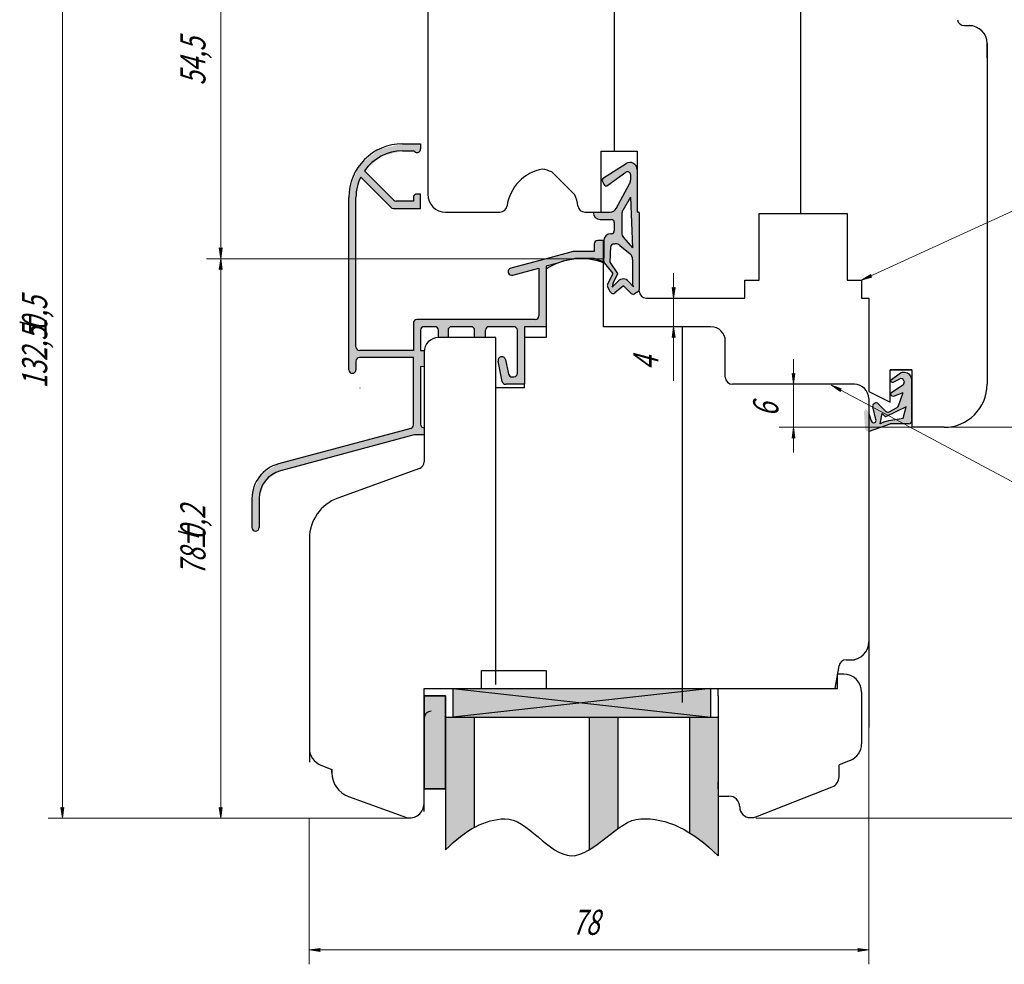
# Model space of a CAD drawing. Units: millimetres. Extents: x -30681 to -28323, y 23828 to 25572.
# Drawn here: x -29454 to -29317, y 25155 to 25286 of the extents above; entities that cross this region are included whole.
import ezdxf

# ---------------------------------------------------------------- set-up
doc = ezdxf.new("R2010")
doc.units = ezdxf.units.MM
doc.linetypes.add('K5LT_BASIC', pattern=[0])
doc.linetypes.add('K5LT_THIN', pattern=[0])
doc.styles.add('KDIMTEXTSTYLE', font='GOST_AU.SHX', dxfattribs={"width": 0.96, "oblique": 15, "height": 5})
doc.styles.add('KTEXTSTYLE', font='GOST_AU.SHX', dxfattribs={"width": 0.96, "height": 5})
doc.dimstyles.new('KDIMSTYLE (1.00)', dxfattribs={"dimtxt": 5, "dimasz": 1, "dimexe": 2, "dimexo": 0, "dimgap": 1, "dimtad": 1, "dimtxsty": 'KDIMTEXTSTYLE', "dimsah": 1, "dimcen": 0, "dimdle": 1, "dimadec": 0, "dimazin": 0, "dimtfac": 0.667, "dimtmove": 0, "dimatfit": 3, "dimfxl": 1, "dimtvp": 1, "dimtolj": 1, "dimtzin": 0, "dimarcsym": 0})

# ---------------------------------------------------------------- blocks, each defined once
blk = doc.blocks.new('U51')
at = {"color": 5, "linetype": 'K5LT_BASIC', "lineweight": 30, "true_color": 0x0000ff}
for p, q in [((-29397.71, 25178.96), (-29397.71, 25191.96)), ((-29397.71, 25191.96), (-29394.71, 25191.96)), ((-29394.71, 25191.96), (-29394.71, 25178.96)), ((-29394.71, 25178.96), (-29397.71, 25178.96))]:
    blk.add_line(p, q, dxfattribs=at)
blk = doc.blocks.new('U52')
at = {"color": 5, "linetype": 'K5LT_BASIC', "lineweight": 30, "true_color": 0x0000ff}
for p, q in [((-29394.71, 25191.96), (-29397.71, 25191.96)), ((-29397.71, 25191.96), (-29397.71, 25178.96)), ((-29394.71, 25178.96), (-29394.71, 25191.96)), ((-29397.71, 25178.96), (-29394.71, 25178.96))]:
    blk.add_line(p, q, dxfattribs=at)
blk = doc.blocks.new('D43')
for points in [[(-29292.69, 25227.88), (-29292.89, 25229.38), (-29293.09, 25227.88), (-29292.89, 25228.03)], [(-29292.89, 25174.88), (-29292.69, 25176.38), (-29292.89, 25176.23), (-29293.09, 25176.38)]]:
    blk.add_hatch(color=7).paths.add_polyline_path(points)
at = {"color": 7, "linetype": 'K5LT_THIN', "lineweight": 9}
for p, q in [((-29325.21, 25229.38), (-29290.89, 25229.38)), ((-29293.09, 25227.88), (-29292.89, 25229.38)), ((-29292.89, 25229.38), (-29292.69, 25227.88)), ((-29292.89, 25174.88), (-29292.89, 25229.38)), ((-29292.89, 25228.03), (-29293.09, 25227.88)), ((-29292.69, 25227.88), (-29292.89, 25228.03)), ((-29292.89, 25174.88), (-29293.09, 25176.38)), ((-29293.09, 25176.38), (-29292.89, 25176.23)), ((-29292.89, 25176.23), (-29292.69, 25176.38)), ((-29292.69, 25176.38), (-29292.89, 25174.88)), ((-29351.45, 25174.88), (-29290.89, 25174.88))]:
    blk.add_line(p, q, dxfattribs=at)
at = {"color": 7, "char_height": 2.5, "attachment_point": 1, "rotation": 90, "style": 'KTEXTSTYLE'}
for s, insert in [('\\H3.5;\\W0.965;\\Q15;\\Q15;\\W0.715;0,5', (-29298.5, 25202.77)), ('\\H3.5;\\W0.965;\\Q15;\\Q15;\\W0.715;±', (-29298.5, 25201.22)), ('\\H3.5;\\W0.965;\\Q15;\\Q15;\\W0.715;54,5', (-29298.5, 25195.79))]:
    blk.add_mtext(s, dxfattribs=dict(at, insert=insert))
blk = doc.blocks.new('KDIMARROW_01')
blk.add_hatch(color=0).paths.add_polyline_path([(0, 0), (-1.5, 0.2), (-1.35, 0), (-1.5, -0.2)])
at = {"color": 0, "linetype": 'K5LT_THIN', "lineweight": 9}
for p, q in [((-1.35, 0), (-1.5, 0.2)), ((-1.5, 0.2), (0, 0)), ((0, 0), (-1.5, -0.2)), ((-1.5, -0.2), (-1.35, 0)), ((0, 0), (-1, 0))]:
    blk.add_line(p, q, dxfattribs=at)
blk = doc.blocks.new('D44')
for points in [[(-29425.88, 25251.38), (-29426.07, 25252.88), (-29426.27, 25251.38), (-29426.07, 25251.53)], [(-29426.07, 25174.88), (-29425.88, 25176.38), (-29426.07, 25176.23), (-29426.27, 25176.38)]]:
    blk.add_hatch(color=7).paths.add_polyline_path(points)
at = {"color": 7, "linetype": 'K5LT_THIN', "lineweight": 9}
for p, q in [((-29372.71, 25252.88), (-29428.07, 25252.88)), ((-29426.27, 25251.38), (-29426.07, 25252.88)), ((-29426.07, 25252.88), (-29425.88, 25251.38)), ((-29426.07, 25174.88), (-29426.07, 25252.88)), ((-29426.07, 25251.53), (-29426.27, 25251.38)), ((-29425.88, 25251.38), (-29426.07, 25251.53)), ((-29426.07, 25174.88), (-29426.27, 25176.38)), ((-29426.27, 25176.38), (-29426.07, 25176.23)), ((-29426.07, 25176.23), (-29425.88, 25176.38)), ((-29425.88, 25176.38), (-29426.07, 25174.88)), ((-29400.15, 25174.88), (-29428.07, 25174.88))]:
    blk.add_line(p, q, dxfattribs=at)
at = {"color": 7, "char_height": 2.5, "attachment_point": 1, "rotation": 90, "style": 'KTEXTSTYLE'}
for s, insert in [('\\H3.5;\\W0.965;\\Q15;\\Q15;\\W0.715;0,2', (-29431.69, 25213.71)), ('\\H3.5;\\W0.965;\\Q15;\\Q15;\\W0.715;±', (-29431.69, 25212.16)), ('\\H3.5;\\W0.965;\\Q15;\\Q15;\\W0.715;78', (-29431.69, 25208.71))]:
    blk.add_mtext(s, dxfattribs=dict(at, insert=insert))
blk = doc.blocks.new('D45')
for points in [[(-29292.69, 25305.88), (-29292.89, 25307.38), (-29293.09, 25305.88), (-29292.89, 25306.03)], [(-29292.89, 25229.38), (-29292.69, 25230.88), (-29292.89, 25230.73), (-29293.09, 25230.88)]]:
    blk.add_hatch(color=7).paths.add_polyline_path(points)
at = {"color": 7, "linetype": 'K5LT_THIN', "lineweight": 9}
for p, q in [((-29335.71, 25307.38), (-29290.89, 25307.38)), ((-29293.09, 25305.88), (-29292.89, 25307.38)), ((-29292.89, 25307.38), (-29292.69, 25305.88)), ((-29292.89, 25229.38), (-29292.89, 25307.38)), ((-29292.89, 25306.03), (-29293.09, 25305.88)), ((-29292.69, 25305.88), (-29292.89, 25306.03)), ((-29292.89, 25229.38), (-29293.09, 25230.88)), ((-29293.09, 25230.88), (-29292.89, 25230.73)), ((-29292.89, 25230.73), (-29292.69, 25230.88)), ((-29292.69, 25230.88), (-29292.89, 25229.38)), ((-29325.21, 25229.38), (-29290.89, 25229.38))]:
    blk.add_line(p, q, dxfattribs=at)
at = {"color": 7, "char_height": 2.5, "attachment_point": 1, "rotation": 90, "style": 'KTEXTSTYLE'}
for s, insert in [('\\H3.5;\\W0.965;\\Q15;\\Q15;\\W0.715;0,2', (-29298.5, 25268.21)), ('\\H3.5;\\W0.965;\\Q15;\\Q15;\\W0.715;±', (-29298.5, 25266.66)), ('\\H3.5;\\W0.965;\\Q15;\\Q15;\\W0.715;78', (-29298.5, 25263.21))]:
    blk.add_mtext(s, dxfattribs=dict(at, insert=insert))
blk = doc.blocks.new('D46')
for points in [[(-29447.95, 25305.92), (-29448.14, 25307.42), (-29448.34, 25305.92), (-29448.14, 25306.07)], [(-29448.14, 25174.88), (-29447.95, 25176.38), (-29448.14, 25176.23), (-29448.34, 25176.38)]]:
    blk.add_hatch(color=7).paths.add_polyline_path(points)
at = {"color": 7, "linetype": 'K5LT_THIN', "lineweight": 9}
for p, q in [((-29383.25, 25307.42), (-29450.14, 25307.42)), ((-29448.34, 25305.92), (-29448.14, 25307.42)), ((-29448.14, 25307.42), (-29447.95, 25305.92)), ((-29448.14, 25307.42), (-29448.14, 25174.88)), ((-29448.14, 25306.07), (-29448.34, 25305.92)), ((-29447.95, 25305.92), (-29448.14, 25306.07)), ((-29448.14, 25174.88), (-29448.34, 25176.38)), ((-29448.34, 25176.38), (-29448.14, 25176.23)), ((-29448.14, 25176.23), (-29447.95, 25176.38)), ((-29447.95, 25176.38), (-29448.14, 25174.88)), ((-29400.15, 25174.88), (-29450.14, 25174.88))]:
    blk.add_line(p, q, dxfattribs=at)
at = {"color": 7, "char_height": 2.5, "attachment_point": 1, "rotation": 90, "style": 'KTEXTSTYLE'}
for s, insert in [('\\H3.5;\\W0.965;\\Q15;\\Q15;\\W0.715;0,5', (-29453.76, 25242.86)), ('\\H3.5;\\W0.965;\\Q15;\\Q15;\\W0.715;±', (-29453.76, 25241.32)), ('\\H3.5;\\W0.965;\\Q15;\\Q15;\\W0.715;132,5', (-29453.76, 25234.81))]:
    blk.add_mtext(s, dxfattribs=dict(at, insert=insert))
blk = doc.blocks.new('U177')
blk.add_hatch(color=7).paths.add_polyline_path([(-29335.26, 25250.33), (-29335.48, 25250.44), (-29335.43, 25250.69), (-29336.71, 25249.88)])
at = {"color": 7, "linetype": 'K5LT_THIN', "lineweight": 9}
for p, q in [((-29274.8, 25278.27), (-29336.71, 25249.88)), ((-29274.8, 25278.27), (-29218.14, 25278.27)), ((-29336.71, 25249.88), (-29335.43, 25250.69)), ((-29335.26, 25250.33), (-29336.71, 25249.88)), ((-29335.43, 25250.69), (-29335.48, 25250.44)), ((-29335.48, 25250.44), (-29335.26, 25250.33))]:
    blk.add_line(p, q, dxfattribs=at)
at = {"color": 7, "char_height": 2.5, "attachment_point": 1, "style": 'KTEXTSTYLE'}
for s, insert in [('\\H3.5;\\W0.965;\\Q15;\\Q15;\\H7.00;Профиль Faso', (-29273.3, 25288.5)), ('\\H3.5;\\W0.965;\\Q15;\\Q15;\\H5.00;951451', (-29273.3, 25276.48))]:
    blk.add_mtext(s, dxfattribs=dict(at, insert=insert))
blk = doc.blocks.new('U178')
blk.add_hatch(color=7).paths.add_polyline_path([(-29339.49, 25234.73), (-29340.9, 25235.27), (-29339.67, 25234.38), (-29339.71, 25234.63)])
at = {"color": 7, "linetype": 'K5LT_THIN', "lineweight": 9}
for p, q in [((-29340.9, 25235.27), (-29339.49, 25234.73)), ((-29339.67, 25234.38), (-29340.9, 25235.27)), ((-29274.8, 25199.88), (-29340.9, 25235.27)), ((-29339.49, 25234.73), (-29339.71, 25234.63)), ((-29339.71, 25234.63), (-29339.67, 25234.38)), ((-29274.8, 25199.88), (-29223.27, 25199.88))]:
    blk.add_line(p, q, dxfattribs=at)
at = {"color": 7, "char_height": 2.5, "attachment_point": 1, "style": 'KTEXTSTYLE'}
for s, insert in [('\\H3.5;\\W0.965;\\Q15;\\Q15;\\H7.00;Профиль Rlu', (-29273.3, 25210.1)), ('\\H3.5;\\W0.965;\\Q15;\\Q15;\\H5.00;951573', (-29273.3, 25198.09))]:
    blk.add_mtext(s, dxfattribs=dict(at, insert=insert))
blk = doc.blocks.new('D47')
for points in [[(-29362.72, 25248.88), (-29362.92, 25248.73), (-29363.12, 25248.88), (-29362.92, 25247.38)], [(-29362.72, 25241.88), (-29362.92, 25243.38), (-29363.12, 25241.88), (-29362.92, 25242.03)]]:
    blk.add_hatch(color=7).paths.add_polyline_path(points)
at = {"color": 7, "linetype": 'K5LT_THIN', "lineweight": 9}
for p, q in [((-29362.92, 25247.38), (-29362.92, 25250.88)), ((-29362.92, 25248.73), (-29363.12, 25248.88)), ((-29363.12, 25248.88), (-29362.92, 25247.38)), ((-29362.92, 25247.38), (-29362.72, 25248.88)), ((-29362.72, 25248.88), (-29362.92, 25248.73)), ((-29361.71, 25247.38), (-29364.92, 25247.38)), ((-29362.92, 25243.38), (-29362.92, 25247.38)), ((-29361.71, 25243.38), (-29364.92, 25243.38)), ((-29362.92, 25243.38), (-29363.12, 25241.88)), ((-29362.72, 25241.88), (-29362.92, 25243.38)), ((-29362.92, 25243.38), (-29362.92, 25239.88)), ((-29362.92, 25243.38), (-29362.92, 25235.88)), ((-29363.12, 25241.88), (-29362.92, 25242.03)), ((-29362.92, 25242.03), (-29362.72, 25241.88))]:
    blk.add_line(p, q, dxfattribs=at)
at = {"color": 7, "insert": (-29368.53, 25237.38), "char_height": 2.5, "attachment_point": 1, "rotation": 90, "style": 'KTEXTSTYLE'}
blk.add_mtext('\\H3.5;\\W0.965;\\Q15;\\Q15;\\W0.715;4', dxfattribs=at)
blk = doc.blocks.new('KDIMARROW_02')
blk.add_hatch(color=0).paths.add_polyline_path([(1.35, 0), (1.5, 0.2), (0, 0), (1.5, -0.2)])
at = {"color": 0, "linetype": 'K5LT_THIN', "lineweight": 9}
for p, q in [((0, 0), (-1, 0)), ((1.5, 0.2), (0, 0)), ((0, 0), (1.5, -0.2)), ((0, 0), (3.5, 0)), ((1.35, 0), (1.5, 0.2)), ((1.5, -0.2), (1.35, 0))]:
    blk.add_line(p, q, dxfattribs=at)
blk = doc.blocks.new('D48')
for points in [[(-29346.01, 25236.88), (-29346.21, 25236.73), (-29346.4, 25236.88), (-29346.21, 25235.38)], [(-29346.01, 25227.88), (-29346.21, 25229.38), (-29346.4, 25227.88), (-29346.21, 25228.03)]]:
    blk.add_hatch(color=7).paths.add_polyline_path(points)
at = {"color": 7, "linetype": 'K5LT_THIN', "lineweight": 9}
for p, q in [((-29346.21, 25235.38), (-29346.21, 25238.88)), ((-29346.21, 25236.73), (-29346.4, 25236.88)), ((-29346.4, 25236.88), (-29346.21, 25235.38)), ((-29346.21, 25235.38), (-29346.01, 25236.88)), ((-29346.01, 25236.88), (-29346.21, 25236.73)), ((-29338.71, 25235.38), (-29348.21, 25235.38)), ((-29346.21, 25229.38), (-29346.21, 25235.38)), ((-29329.71, 25229.38), (-29348.21, 25229.38)), ((-29346.21, 25229.38), (-29346.4, 25227.88)), ((-29346.01, 25227.88), (-29346.21, 25229.38)), ((-29346.21, 25229.38), (-29346.21, 25225.88)), ((-29346.4, 25227.88), (-29346.21, 25228.03)), ((-29346.21, 25228.03), (-29346.01, 25227.88))]:
    blk.add_line(p, q, dxfattribs=at)
at = {"color": 7, "insert": (-29351.82, 25230.88), "char_height": 2.5, "attachment_point": 1, "rotation": 90, "style": 'KTEXTSTYLE'}
blk.add_mtext('\\H3.5;\\W0.965;\\Q15;\\Q15;\\W0.715;6', dxfattribs=at)
blk = doc.blocks.new('D49')
for points in [[(-29412.21, 25156.31), (-29412.36, 25156.51), (-29412.21, 25156.71), (-29413.71, 25156.51)], [(-29335.71, 25156.51), (-29337.21, 25156.71), (-29337.06, 25156.51), (-29337.21, 25156.31)]]:
    blk.add_hatch(color=7).paths.add_polyline_path(points)
at = {"color": 7, "linetype": 'K5LT_THIN', "lineweight": 9}
for p, q in [((-29335.71, 25199.46), (-29335.71, 25154.51)), ((-29413.71, 25174.8), (-29413.71, 25154.51)), ((-29413.71, 25156.51), (-29412.21, 25156.71)), ((-29412.21, 25156.71), (-29412.36, 25156.51)), ((-29337.06, 25156.51), (-29337.21, 25156.71)), ((-29337.21, 25156.71), (-29335.71, 25156.51)), ((-29412.21, 25156.31), (-29413.71, 25156.51)), ((-29335.71, 25156.51), (-29413.71, 25156.51)), ((-29412.36, 25156.51), (-29412.21, 25156.31)), ((-29335.71, 25156.51), (-29337.21, 25156.31)), ((-29337.21, 25156.31), (-29337.06, 25156.51))]:
    blk.add_line(p, q, dxfattribs=at)
at = {"color": 7, "insert": (-29377.07, 25162.12), "char_height": 2.5, "attachment_point": 1, "style": 'KTEXTSTYLE'}
blk.add_mtext('\\H3.5;\\W0.965;\\Q15;\\Q15;\\W0.715;78', dxfattribs=at)
blk = doc.blocks.new('D50')
for points in [[(-29425.88, 25305.92), (-29426.07, 25307.42), (-29426.27, 25305.92), (-29426.07, 25306.07)], [(-29426.07, 25252.88), (-29425.88, 25254.38), (-29426.07, 25254.23), (-29426.27, 25254.38)]]:
    blk.add_hatch(color=7).paths.add_polyline_path(points)
at = {"color": 7, "linetype": 'K5LT_THIN', "lineweight": 9}
for p, q in [((-29383.25, 25307.42), (-29428.07, 25307.42)), ((-29426.27, 25305.92), (-29426.07, 25307.42)), ((-29426.07, 25307.42), (-29425.88, 25305.92)), ((-29426.07, 25307.42), (-29426.07, 25252.88)), ((-29426.07, 25306.07), (-29426.27, 25305.92)), ((-29425.88, 25305.92), (-29426.07, 25306.07)), ((-29426.07, 25252.88), (-29426.27, 25254.38)), ((-29426.27, 25254.38), (-29426.07, 25254.23)), ((-29426.07, 25254.23), (-29425.88, 25254.38)), ((-29425.88, 25254.38), (-29426.07, 25252.88)), ((-29408.21, 25252.88), (-29428.07, 25252.88))]:
    blk.add_line(p, q, dxfattribs=at)
at = {"color": 7, "insert": (-29431.69, 25277.06), "char_height": 2.5, "attachment_point": 1, "rotation": 90, "style": 'KTEXTSTYLE'}
blk.add_mtext('\\H3.5;\\W0.965;\\Q15;\\Q15;\\W0.715;54,5', dxfattribs=at)

msp = doc.modelspace()

# ---------------------------------------------------------------- hatches: boundary and pattern name
at = {"true_color": 0xd0d0d0}
msp.add_hatch(color=254, dxfattribs=at).paths.add_polyline_path([(-29399.075, 25228.32), (-29397.706, 25228.32), (-29397.706, 25229.32), (-29398.099, 25229.51), (-29398.206, 25229.82), (-29398.206, 25237.867), (-29397.706, 25237.904), (-29397.706, 25239.838), (-29397.706, 25240.099), (-29398.206, 25240.099), (-29398.206, 25242.904), (-29398.016, 25243.296), (-29397.706, 25243.404), (-29396.206, 25243.404), (-29395.814, 25243.214), (-29395.706, 25242.904), (-29395.706, 25241.881), (-29394.374, 25241.881), (-29394.374, 25242.904), (-29394.184, 25243.296), (-29393.874, 25243.404), (-29391.16, 25243.404), (-29390.768, 25243.214), (-29390.66, 25242.904), (-29390.66, 25241.881), (-29389.138, 25241.881), (-29389.138, 25242.904), (-29388.948, 25243.296), (-29388.638, 25243.404), (-29385.206, 25243.404), (-29384.814, 25243.214), (-29384.706, 25242.904), (-29384.706, 25236.904), (-29384.896, 25236.511), (-29385.206, 25236.404), (-29385.439, 25236.404), (-29385.831, 25236.594), (-29385.927, 25236.796), (-29386.379, 25238.836), (-29386.649, 25239.178), (-29386.99, 25239.213), (-29387.023, 25239.205), (-29387.356, 25238.924), (-29387.39, 25238.622), (-29386.823, 25235.784), (-29386.56, 25235.436), (-29386.333, 25235.381), (-29383.706, 25235.381), (-29383.706, 25235.44), (-29383.706, 25241.881), (-29383.706, 25243.404), (-29380.706, 25243.404), (-29380.706, 25244.832), (-29380.706, 25251.832), (-29379.051, 25252.275), (-29377.154, 25252.784), (-29376.706, 25252.904), (-29374.006, 25252.904), (-29372.706, 25252.43), (-29372.706, 25255.43), (-29373.506, 25255.43), (-29373.899, 25255.24), (-29374.006, 25254.93), (-29374.006, 25253.904), (-29376.772, 25253.904), (-29376.902, 25253.887), (-29380.706, 25252.867), (-29385.609, 25251.558), (-29385.939, 25251.273), (-29385.944, 25250.889), (-29385.942, 25250.885), (-29385.62, 25250.591), (-29385.349, 25250.588), (-29381.706, 25251.564), (-29381.706, 25244.904), (-29381.896, 25244.511), (-29382.206, 25244.404), (-29397.706, 25244.404), (-29398.706, 25244.404), (-29399.099, 25244.214), (-29399.206, 25243.904), (-29399.206, 25240.099), (-29406.706, 25240.099), (-29407.099, 25240.289), (-29407.206, 25240.599), (-29407.206, 25261.404), (-29406.551, 25264.248), (-29402.353, 25260.05), (-29401.999, 25259.904), (-29398.206, 25259.904), (-29398.206, 25261.904), (-29398.706, 25261.904), (-29399.099, 25261.714), (-29399.206, 25261.404), (-29399.206, 25260.904), (-29401.585, 25260.904), (-29401.939, 25261.05), (-29406.027, 25265.138), (-29403.6, 25267.224), (-29400.706, 25267.904), (-29399.206, 25267.904), (-29398.955, 25267.76), (-29398.521, 25267.729), (-29398.227, 25268.051), (-29398.206, 25268.193), (-29398.206, 25268.904), (-29400.706, 25268.904), (-29404.056, 25268.114), (-29406.7, 25265.912), (-29408.082, 25262.762), (-29408.206, 25261.404), (-29408.206, 25237.404), (-29408.016, 25237.011), (-29407.706, 25236.904), (-29407.314, 25237.094), (-29407.206, 25237.404), (-29407.206, 25238.599), (-29407.016, 25238.992), (-29406.706, 25239.099), (-29399.206, 25239.099), (-29399.206, 25229.704), (-29399.396, 25229.311), (-29399.577, 25229.221), (-29418, 25224.284), (-29420.394, 25222.831), (-29421.631, 25220.319), (-29421.706, 25219.455), (-29421.706, 25215.404), (-29421.516, 25215.011), (-29421.206, 25214.904), (-29420.814, 25215.094), (-29420.706, 25215.404), (-29420.706, 25219.455), (-29419.926, 25221.828), (-29417.891, 25223.275), (-29417.742, 25223.318)])
at = {"true_color": 0xffffe0}
h = msp.add_hatch(color=7, dxfattribs=at)
h.paths.add_polyline_path([(-29371.19, 25256.77), (-29371.342, 25256.456), (-29371.59, 25256.37), (-29371.67, 25256.37), (-29372.454, 25255.99), (-29372.67, 25255.37), (-29372.67, 25252.98), (-29372.67, 25252.558), (-29372.575, 25252.3), (-29371.332, 25250.83), (-29372.124, 25249.287), (-29372.132, 25248.938), (-29372.111, 25248.899), (-29371.705, 25248.221), (-29371.414, 25248.029), (-29371.112, 25248.114), (-29369.893, 25249.089), (-29368.852, 25248.048), (-29368.523, 25247.934), (-29368.364, 25247.988), (-29367.901, 25248.265), (-29367.71, 25248.557), (-29367.706, 25248.608), (-29367.706, 25259.281), (-29367.744, 25259.36), (-29367.806, 25259.381), (-29367.906, 25259.381), (-29367.985, 25259.419), (-29368.006, 25259.481), (-29368.006, 25265.305), (-29368.386, 25266.089), (-29369.238, 25266.278), (-29369.541, 25266.15), (-29372.701, 25264.151), (-29372.885, 25263.855), (-29372.845, 25263.635), (-29372.664, 25263.272), (-29372.388, 25263.06), (-29372.073, 25263.126), (-29369.557, 25264.928), (-29369.213, 25264.987), (-29368.954, 25264.754), (-29368.924, 25264.603), (-29368.924, 25263.813), (-29369.045, 25263.336), (-29370.906, 25259.905), (-29371.614, 25259.396), (-29371.785, 25259.381), (-29373.006, 25259.381), (-29374.142, 25259.381), (-29374.142, 25259.346), (-29373.762, 25258.562), (-29373.142, 25258.346), (-29371.59, 25258.346), (-29371.276, 25258.194), (-29371.19, 25257.946)])
h.paths.add_polyline_path([(-29369.897, 25255.825), (-29370.145, 25256.484), (-29370.145, 25259.112), (-29370.009, 25259.615), (-29368.924, 25261.481), (-29368.631, 25254.381)])
h.paths.add_polyline_path([(-29371.054, 25254.954), (-29370.421, 25254.729), (-29368.998, 25253.565), (-29368.631, 25252.791), (-29368.631, 25249.24), (-29368.532, 25248.976), (-29369.189, 25249.725), (-29369.992, 25250.065), (-29370.648, 25249.773), (-29371.497, 25248.924), (-29371.383, 25249.253), (-29371.383, 25249.258), (-29371.347, 25249.483), (-29370.697, 25250.83), (-29371.781, 25252.412), (-29371.677, 25254.574), (-29371.51, 25254.88), (-29371.278, 25254.954)])
at = {"true_color": 0x6d4225}
h = msp.add_hatch(color=17, dxfattribs=at)
h.paths.add_polyline_path([(-29371.19, 25256.77), (-29371.342, 25256.456), (-29371.59, 25256.37), (-29371.67, 25256.37), (-29372.454, 25255.99), (-29372.67, 25255.37), (-29372.67, 25252.98), (-29372.67, 25252.558), (-29372.575, 25252.3), (-29371.332, 25250.83), (-29372.124, 25249.287), (-29372.132, 25248.938), (-29372.111, 25248.899), (-29371.705, 25248.221), (-29371.414, 25248.029), (-29371.112, 25248.114), (-29369.893, 25249.089), (-29368.852, 25248.048), (-29368.523, 25247.934), (-29368.364, 25247.988), (-29367.901, 25248.265), (-29367.71, 25248.557), (-29367.706, 25248.608), (-29367.706, 25259.281), (-29367.744, 25259.36), (-29367.806, 25259.381), (-29367.906, 25259.381), (-29367.985, 25259.419), (-29368.006, 25259.481), (-29368.006, 25265.305), (-29368.386, 25266.089), (-29369.238, 25266.278), (-29369.541, 25266.15), (-29372.701, 25264.151), (-29372.885, 25263.855), (-29372.845, 25263.635), (-29372.664, 25263.272), (-29372.388, 25263.06), (-29372.073, 25263.126), (-29369.557, 25264.928), (-29369.213, 25264.987), (-29368.954, 25264.754), (-29368.924, 25264.603), (-29368.924, 25263.813), (-29369.045, 25263.336), (-29370.906, 25259.905), (-29371.614, 25259.396), (-29371.785, 25259.381), (-29373.006, 25259.381), (-29374.142, 25259.381), (-29374.142, 25259.346), (-29373.762, 25258.562), (-29373.142, 25258.346), (-29371.59, 25258.346), (-29371.276, 25258.194), (-29371.19, 25257.946)])
h.paths.add_polyline_path([(-29371.054, 25254.954), (-29370.421, 25254.729), (-29368.998, 25253.565), (-29368.631, 25252.791), (-29368.631, 25249.24), (-29368.532, 25248.976), (-29369.189, 25249.725), (-29369.992, 25250.065), (-29370.648, 25249.773), (-29371.497, 25248.924), (-29371.383, 25249.253), (-29371.383, 25249.258), (-29371.347, 25249.483), (-29370.697, 25250.83), (-29371.781, 25252.412), (-29371.677, 25254.574), (-29371.51, 25254.88), (-29371.278, 25254.954)])
h.paths.add_polyline_path([(-29369.897, 25255.825), (-29370.145, 25256.484), (-29370.145, 25259.112), (-29370.009, 25259.615), (-29368.924, 25261.481), (-29368.631, 25254.381)])
h = msp.add_hatch(color=17, dxfattribs=at)
h.paths.add_polyline_path([(-29334.698, 25230.467), (-29334.766, 25230.125), (-29334.871, 25230.028), (-29335.217, 25230.077), (-29335.373, 25230.285), (-29335.784, 25231.552), (-29336.026, 25231.803), (-29336.191, 25231.827), (-29336.372, 25231.529), (-29336.373, 25231.463), (-29336.208, 25229.129), (-29336.034, 25228.827), (-29335.689, 25228.776), (-29335.673, 25228.782), (-29332.772, 25229.831), (-29332.636, 25229.855), (-29330.106, 25229.855), (-29329.793, 25230.007), (-29329.706, 25230.255), (-29329.706, 25236.009), (-29330.086, 25236.794), (-29330.706, 25237.009), (-29331.047, 25237.009), (-29331.29, 25236.927), (-29332.706, 25235.843), (-29332.661, 25235.797), (-29332.331, 25235.683), (-29332.19, 25235.727), (-29331.394, 25236.15), (-29331.046, 25236.163), (-29330.819, 25235.898), (-29330.814, 25235.877), (-29330.774, 25235.676), (-29330.86, 25235.338), (-29330.94, 25235.266), (-29332.677, 25234.078), (-29332.494, 25233.781), (-29332.148, 25233.739), (-29332.13, 25233.746), (-29330.921, 25234.23), (-29331.575, 25232.366), (-29331.756, 25232.15), (-29332.85, 25231.532), (-29333.198, 25231.509), (-29333.329, 25231.597), (-29334.394, 25232.662), (-29334.724, 25232.776), (-29334.881, 25232.723), (-29334.975, 25232.667), (-29335.167, 25232.376), (-29335.158, 25232.222)])
h.paths.add_polyline_path([(-29334.118, 25229.855), (-29333.567, 25230.144), (-29332.892, 25230.337), (-29330.921, 25230.64), (-29330.482, 25232.224), (-29333.374, 25230.86), (-29333.822, 25231.308)])
at = {"true_color": 0xe0d97a}
msp.add_hatch(color=53, dxfattribs=at).paths.add_polyline_path([(-29336.373, 25231.463), (-29336.208, 25229.129), (-29336.034, 25228.827), (-29335.706, 25228.771), (-29335.706, 25231.311), (-29335.784, 25231.552), (-29336.026, 25231.803), (-29336.191, 25231.827), (-29336.372, 25231.529)])
at = {"true_color": 0xa52a00}
h = msp.add_hatch(color=24, dxfattribs=at)
h.paths.add_polyline_path([(-29375.706, 25190.955), (-29357.706, 25192.955), (-29380.706, 25192.955), (-29389.706, 25192.955), (-29393.706, 25192.955)])
h.paths.add_polyline_path([(-29357.706, 25192.955), (-29375.706, 25190.955), (-29357.706, 25188.955)])
h.paths.add_polyline_path([(-29357.706, 25188.955), (-29375.706, 25190.955), (-29393.706, 25188.955)])
h.paths.add_polyline_path([(-29393.706, 25188.955), (-29375.706, 25190.955), (-29393.706, 25192.955)])
at = {"true_color": 0x282828}
msp.add_hatch(color=250, dxfattribs=at).paths.add_polyline_path([(-29394.706, 25178.955), (-29394.706, 25191.955), (-29397.706, 25191.955), (-29397.706, 25178.955)])
at = {"true_color": 0xccffff}
h = msp.add_hatch(color=7, dxfattribs=at)
h.paths.add_polyline_path([(-29390.706, 25173.601), (-29390.706, 25188.955), (-29394.706, 25188.955), (-29394.706, 25178.955), (-29394.706, 25170.477), (-29391.065, 25173.399)])
h.paths.add_polyline_path([(-29370.706, 25173.424), (-29370.706, 25188.955), (-29374.706, 25188.955), (-29374.706, 25170.452), (-29370.886, 25173.295)])
h.paths.add_polyline_path([(-29360.706, 25188.955), (-29360.706, 25172.853), (-29356.706, 25169.65), (-29356.706, 25178.955), (-29356.706, 25179.955), (-29356.706, 25188.955)])

# ---------------------------------------------------------------- linework, layer by layer
at = {"color": 5, "linetype": 'K5LT_BASIC', "lineweight": 30, "true_color": 0x0000ff}
for p, q in [((-29397.206, 25298.949), (-29397.206, 25261.881)), ((-29345.206, 25291.381), (-29345.206, 25259.181)), ((-29371.206, 25288.881), (-29371.206, 25267.881)), ((-29322.367, 25285.381), (-29321.206, 25285.381)), ((-29322.367, 25285.381), (-29321.706, 25285.381)), ((-29319.206, 25282.881), (-29319.206, 25235.381)), ((-29319.206, 25280.881), (-29319.206, 25282.881)), ((-29400.706, 25268.904), (-29398.206, 25268.904)), ((-29400.706, 25267.904), (-29399.206, 25267.904)), ((-29398.955, 25267.76), (-29399.206, 25267.904)), ((-29398.206, 25268.904), (-29398.206, 25268.193)), ((-29373.006, 25259.381), (-29373.006, 25267.881)), ((-29373.006, 25267.881), (-29368.006, 25267.881)), ((-29368.006, 25267.881), (-29368.006, 25265.305)), ((-29401.939, 25261.05), (-29406.027, 25265.138)), ((-29372.701, 25264.151), (-29369.541, 25266.15)), ((-29368.006, 25265.305), (-29368.006, 25259.481)), ((-29406.551, 25264.248), (-29402.353, 25260.05)), ((-29379.897, 25264.985), (-29376.703, 25261.791)), ((-29372.073, 25263.126), (-29369.557, 25264.928)), ((-29368.924, 25264.603), (-29368.924, 25263.813)), ((-29372.845, 25263.635), (-29372.664, 25263.272)), ((-29370.906, 25259.905), (-29369.045, 25263.336)), ((-29408.206, 25237.404), (-29408.206, 25261.404)), ((-29407.206, 25240.599), (-29407.206, 25261.404)), ((-29399.206, 25261.404), (-29399.206, 25260.904)), ((-29398.206, 25261.904), (-29398.706, 25261.904)), ((-29398.206, 25259.904), (-29398.206, 25261.904)), ((-29368.924, 25261.481), (-29370.009, 25259.615)), ((-29368.924, 25261.481), (-29368.631, 25254.381)), ((-29401.999, 25259.904), (-29398.206, 25259.904)), ((-29399.206, 25260.904), (-29401.585, 25260.904)), ((-29394.706, 25259.381), (-29387.136, 25259.381)), ((-29375.277, 25259.381), (-29373.006, 25259.381)), ((-29374.142, 25259.346), (-29374.142, 25259.381)), ((-29373.142, 25258.346), (-29371.59, 25258.346)), ((-29373.006, 25259.381), (-29371.785, 25259.381)), ((-29370.145, 25259.112), (-29370.145, 25256.484)), ((-29367.906, 25259.381), (-29367.806, 25259.381)), ((-29367.706, 25259.281), (-29367.706, 25248.608)), ((-29351.006, 25249.881), (-29351.006, 25259.181)), ((-29351.006, 25259.181), (-29338.706, 25259.181)), ((-29338.706, 25259.181), (-29338.706, 25249.881)), ((-29371.19, 25257.946), (-29371.19, 25256.77)), ((-29371.59, 25256.37), (-29371.67, 25256.37)), ((-29369.897, 25255.825), (-29368.631, 25254.381)), ((-29374.006, 25254.93), (-29374.006, 25253.904)), ((-29372.706, 25255.43), (-29373.506, 25255.43)), ((-29372.706, 25252.43), (-29372.706, 25255.43)), ((-29372.706, 25254.381), (-29372.67, 25254.381)), ((-29372.67, 25255.37), (-29372.67, 25252.98)), ((-29371.781, 25252.412), (-29371.677, 25254.574)), ((-29371.278, 25254.954), (-29371.054, 25254.954)), ((-29370.421, 25254.729), (-29368.998, 25253.565)), ((-29380.706, 25252.867), (-29385.609, 25251.558)), ((-29376.902, 25253.887), (-29380.706, 25252.867)), ((-29376.706, 25252.904), (-29377.154, 25252.784)), ((-29374.006, 25253.904), (-29376.772, 25253.904)), ((-29374.006, 25252.904), (-29376.706, 25252.904)), ((-29375.814, 25252.881), (-29375.881, 25252.881)), ((-29372.706, 25252.43), (-29374.006, 25252.904)), ((-29372.67, 25252.558), (-29372.67, 25252.98)), ((-29368.631, 25252.791), (-29368.631, 25249.24)), ((-29385.349, 25250.588), (-29381.706, 25251.564)), ((-29381.706, 25251.564), (-29381.706, 25244.904)), ((-29379.051, 25252.275), (-29380.706, 25251.832)), ((-29380.706, 25251.832), (-29380.706, 25244.832)), ((-29380.706, 25251.412), (-29380.706, 25241.881)), ((-29380.706, 25251.412), (-29380.706, 25243.404)), ((-29372.67, 25252.558), (-29372.706, 25252.3)), ((-29372.706, 25243.381), (-29372.706, 25252.3)), ((-29371.332, 25250.83), (-29372.575, 25252.3)), ((-29370.697, 25250.83), (-29371.781, 25252.412)), ((-29385.944, 25250.889), (-29385.942, 25250.885)), ((-29372.124, 25249.287), (-29371.332, 25250.83)), ((-29371.347, 25249.483), (-29370.697, 25250.83)), ((-29371.705, 25248.221), (-29372.111, 25248.899)), ((-29370.648, 25249.773), (-29371.497, 25248.924)), ((-29369.893, 25249.089), (-29371.112, 25248.114)), ((-29368.852, 25248.048), (-29369.893, 25249.089)), ((-29368.532, 25248.976), (-29369.189, 25249.725)), ((-29367.706, 25248.381), (-29367.706, 25248.608)), ((-29353.006, 25247.381), (-29353.006, 25249.881)), ((-29353.006, 25249.881), (-29351.006, 25249.881)), ((-29338.706, 25249.881), (-29336.706, 25249.881)), ((-29336.706, 25249.881), (-29336.706, 25247.381)), ((-29336.706, 25249.881), (-29336.706, 25247.381)), ((-29367.901, 25248.265), (-29368.364, 25247.988)), ((-29366.706, 25247.381), (-29353.006, 25247.381)), ((-29336.706, 25247.381), (-29335.706, 25247.381)), ((-29335.706, 25247.381), (-29335.706, 25234.381)), ((-29399.206, 25243.904), (-29399.206, 25240.099)), ((-29397.706, 25244.404), (-29398.706, 25244.404)), ((-29382.206, 25244.404), (-29397.706, 25244.404)), ((-29396.206, 25243.404), (-29397.706, 25243.404)), ((-29391.16, 25243.404), (-29393.874, 25243.404)), ((-29385.206, 25243.404), (-29388.638, 25243.404)), ((-29380.706, 25243.404), (-29383.706, 25243.404)), ((-29383.706, 25243.404), (-29383.706, 25241.881)), ((-29357.706, 25243.381), (-29372.706, 25243.381)), ((-29361.706, 25243.381), (-29361.706, 25191.032)), ((-29398.206, 25242.904), (-29398.206, 25240.099)), ((-29395.706, 25241.881), (-29395.706, 25242.904)), ((-29387.706, 25241.881), (-29395.706, 25241.881)), ((-29394.374, 25241.881), (-29395.706, 25241.881)), ((-29394.374, 25242.904), (-29394.374, 25241.881)), ((-29390.66, 25241.881), (-29390.66, 25242.904)), ((-29389.138, 25241.881), (-29390.66, 25241.881)), ((-29389.138, 25241.881), (-29389.138, 25242.904)), ((-29387.706, 25234.881), (-29387.706, 25241.881)), ((-29384.706, 25236.904), (-29384.706, 25242.904)), ((-29380.706, 25241.881), (-29383.706, 25241.881)), ((-29383.706, 25241.881), (-29383.706, 25235.44)), ((-29383.706, 25241.881), (-29383.706, 25235.44)), ((-29355.706, 25236.381), (-29355.706, 25241.381)), ((-29399.206, 25240.099), (-29406.706, 25240.099)), ((-29399.206, 25239.099), (-29406.706, 25239.099)), ((-29399.206, 25229.704), (-29399.206, 25239.099)), ((-29398.206, 25240.099), (-29397.706, 25240.099)), ((-29397.706, 25240.099), (-29397.706, 25239.838)), ((-29397.706, 25240.099), (-29397.706, 25239.838)), ((-29397.706, 25239.881), (-29397.706, 25224.582)), ((-29397.706, 25239.838), (-29397.706, 25237.904)), ((-29387.023, 25239.205), (-29386.99, 25239.213)), ((-29407.206, 25238.599), (-29407.206, 25237.404)), ((-29398.206, 25237.867), (-29397.706, 25237.904)), ((-29398.206, 25237.867), (-29398.206, 25229.82)), ((-29386.823, 25235.784), (-29387.39, 25238.622)), ((-29387.288, 25238.026), (-29387.285, 25238.027)), ((-29386.379, 25238.836), (-29385.927, 25236.796)), ((-29385.439, 25236.404), (-29385.206, 25236.404)), ((-29329.706, 25237.381), (-29332.706, 25237.381)), ((-29332.706, 25232.881), (-29332.706, 25237.381)), ((-29332.706, 25237.381), (-29329.706, 25237.381)), ((-29331.29, 25236.927), (-29332.706, 25235.843)), ((-29330.706, 25237.009), (-29331.047, 25237.009)), ((-29329.706, 25237.381), (-29329.706, 25229.381)), ((-29406.649, 25234.881), (-29406.601, 25234.881)), ((-29383.706, 25234.881), (-29387.706, 25234.881)), ((-29387.706, 25193.532), (-29387.706, 25234.881)), ((-29383.706, 25235.381), (-29386.333, 25235.381)), ((-29383.706, 25234.881), (-29383.706, 25235.44)), ((-29383.706, 25235.381), (-29383.706, 25235.44)), ((-29337.706, 25235.381), (-29354.706, 25235.381)), ((-29332.706, 25235.843), (-29332.661, 25235.797)), ((-29330.94, 25235.266), (-29332.677, 25234.078)), ((-29332.19, 25235.727), (-29331.394, 25236.15)), ((-29330.814, 25235.877), (-29330.774, 25235.676)), ((-29329.706, 25230.255), (-29329.706, 25236.009)), ((-29335.706, 25234.381), (-29332.706, 25232.881)), ((-29332.13, 25233.746), (-29330.921, 25234.23)), ((-29331.575, 25232.366), (-29330.921, 25234.23)), ((-29335.706, 25233.381), (-29335.706, 25187.532)), ((-29334.698, 25230.467), (-29335.158, 25232.222)), ((-29334.975, 25232.667), (-29334.881, 25232.723)), ((-29334.394, 25232.662), (-29333.329, 25231.597)), ((-29330.482, 25232.224), (-29333.374, 25230.86)), ((-29332.85, 25231.532), (-29331.756, 25232.15)), ((-29330.921, 25230.64), (-29330.482, 25232.224)), ((-29335.706, 25231.311), (-29335.373, 25230.285)), ((-29334.118, 25229.855), (-29333.822, 25231.308)), ((-29333.374, 25230.86), (-29333.822, 25231.308)), ((-29332.772, 25229.831), (-29335.673, 25228.782)), ((-29333.567, 25230.144), (-29334.118, 25229.855)), ((-29333.567, 25230.144), (-29332.892, 25230.337)), ((-29332.892, 25230.337), (-29330.921, 25230.64)), ((-29330.106, 25229.855), (-29332.636, 25229.855)), ((-29325.206, 25229.381), (-29329.706, 25229.381)), ((-29399.577, 25229.221), (-29418, 25224.284)), ((-29399.075, 25228.32), (-29417.742, 25223.318)), ((-29397.706, 25228.32), (-29399.075, 25228.32)), ((-29397.706, 25229.32), (-29397.706, 25228.32)), ((-29398.364, 25223.642), (-29409.759, 25219.495)), ((-29421.706, 25219.455), (-29421.706, 25215.404)), ((-29420.706, 25219.455), (-29420.706, 25215.404)), ((-29413.706, 25213.857), (-29413.706, 25182.696)), ((-29335.706, 25201.455), (-29335.706, 25199.455)), ((-29338.867, 25196.955), (-29337.706, 25196.955)), ((-29338.867, 25196.955), (-29338.206, 25196.955)), ((-29389.706, 25192.955), (-29389.706, 25195.455)), ((-29389.706, 25195.455), (-29380.706, 25195.455)), ((-29389.706, 25192.955), (-29389.706, 25195.455)), ((-29389.706, 25195.455), (-29380.706, 25195.455)), ((-29380.706, 25195.455), (-29380.706, 25192.955)), ((-29380.706, 25195.455), (-29380.706, 25192.955)), ((-29340.412, 25192.955), (-29339.852, 25196.129)), ((-29340.412, 25192.955), (-29339.852, 25196.129)), ((-29339.206, 25194.955), (-29340.059, 25194.955)), ((-29340.059, 25192.955), (-29340.059, 25194.955)), ((-29397.706, 25176.893), (-29397.706, 25192.955)), ((-29397.706, 25192.955), (-29389.706, 25192.955)), ((-29397.706, 25176.893), (-29397.706, 25192.955)), ((-29397.706, 25192.955), (-29389.706, 25192.955)), ((-29393.706, 25192.955), (-29393.706, 25188.955)), ((-29393.706, 25192.955), (-29357.706, 25188.955)), ((-29357.706, 25192.955), (-29393.706, 25188.955)), ((-29389.706, 25192.955), (-29380.706, 25192.955)), ((-29380.706, 25192.955), (-29340.412, 25192.955)), ((-29380.706, 25192.955), (-29340.412, 25192.955)), ((-29357.706, 25188.955), (-29357.706, 25192.955)), ((-29357.706, 25188.955), (-29357.706, 25192.955)), ((-29356.706, 25191.955), (-29356.706, 25192.955)), ((-29340.412, 25192.955), (-29340.059, 25192.955)), ((-29336.706, 25192.455), (-29336.706, 25185.268)), ((-29356.706, 25191.955), (-29356.706, 25179.955)), ((-29397.706, 25175.804), (-29397.706, 25188.804)), ((-29394.706, 25188.955), (-29356.706, 25188.955)), ((-29390.706, 25188.955), (-29390.706, 25173.601)), ((-29374.706, 25188.955), (-29374.706, 25170.452)), ((-29370.706, 25188.955), (-29370.706, 25173.424)), ((-29360.706, 25188.955), (-29360.706, 25172.853)), ((-29356.706, 25188.955), (-29356.706, 25169.65)), ((-29413.706, 25185.388), (-29413.706, 25184.619)), ((-29413.706, 25185.388), (-29413.706, 25184.619)), ((-29338.288, 25182.943), (-29339.852, 25182.326)), ((-29412.124, 25182.293), (-29410.561, 25181.676)), ((-29410.561, 25181.194), (-29410.561, 25181.676)), ((-29410.561, 25181.676), (-29410.561, 25181.194)), ((-29339.852, 25180.658), (-29339.852, 25182.326)), ((-29356.706, 25178.955), (-29356.706, 25179.955)), ((-29394.706, 25178.955), (-29394.706, 25170.477)), ((-29351.45, 25175.06), (-29340.801, 25179.263)), ((-29408.258, 25177.906), (-29400.151, 25174.955)), ((-29408.258, 25177.906), (-29400.151, 25174.955)), ((-29408.258, 25177.906), (-29400.151, 25174.955)), ((-29408.258, 25177.906), (-29400.151, 25174.955)), ((-29408.258, 25177.906), (-29400.151, 25174.955)), ((-29408.258, 25177.906), (-29400.151, 25174.955)), ((-29356.706, 25177.955), (-29355.206, 25177.955)), ((-29352.206, 25174.955), (-29352.001, 25174.955))]:
    msp.add_line(p, q, dxfattribs=at)
for centre, radius, start, end in [((-29322.367, 25286.381), 1, 190, 270), ((-29321.706, 25282.881), 2.5, 0, 90), ((-29400.706, 25261.404), 7.5, 90, 180), ((-29400.706, 25261.404), 6.5, 90, 144.93384), ((-29398.706, 25268.193), 0.5, 240.14029, 0), ((-29380.106, 25259.381), 6.1, 100.38886, 171.90325), ((-29382.306, 25259.381), 6.1, 66.73263, 79.61114), ((-29369.006, 25265.305), 1, 0, 122.31235), ((-29400.706, 25261.404), 6.5, 154.04781, 180), ((-29372.487, 25263.813), 0.4, 122.31235, 206.52818), ((-29369.324, 25264.603), 0.4, 0, 125.60895), ((-29369.924, 25263.813), 1, 331.52305, 0), ((-29372.306, 25263.451), 0.4, 206.52818, 305.60895), ((-29401.585, 25261.404), 0.5, 225, 270), ((-29398.706, 25261.404), 0.5, 90, 180), ((-29394.706, 25261.881), 2.5, 180, 270), ((-29382.306, 25259.381), 6.1, 8.09675, 23.26737), ((-29401.999, 25260.404), 0.5, 225, 270), ((-29387.136, 25260.381), 1, 270, 351.90325), ((-29375.277, 25260.381), 1, 188.09675, 270), ((-29371.785, 25260.381), 1, 270, 331.52305), ((-29369.145, 25259.112), 1, 149.8087, 180), ((-29373.142, 25259.346), 1, 180, 270), ((-29371.59, 25257.946), 0.4, 0, 90), ((-29367.906, 25259.481), 0.1, 180, 270), ((-29367.806, 25259.281), 0.1, 0, 90), ((-29371.67, 25255.37), 1, 90, 180), ((-29371.59, 25256.77), 0.4, 270, 0), ((-29369.145, 25256.484), 1, 180, 221.25053), ((-29373.506, 25254.93), 0.5, 90, 180), ((-29371.278, 25254.554), 0.4, 90, 177.24518), ((-29371.054, 25253.954), 1, 50.7177, 90), ((-29375.847, 25244.112), 8.77, 69.01364, 123.64654), ((-29375.847, 25244.112), 8.77, 98.57164, 111.42836), ((-29376.772, 25253.404), 0.5, 90, 105), ((-29369.631, 25252.791), 1, 0, 50.7177), ((-29385.48, 25251.075), 0.5, 104.95332, 201.80885), ((-29372.27, 25252.558), 0.4, 180, 220.22598), ((-29385.478, 25251.071), 0.5, 201.80885, 285), ((-29369.941, 25249.066), 1, 41.23597, 135), ((-29371.768, 25249.104), 0.4, 152.83938, 210.90732), ((-29371.78, 25249.207), 0.4, 315, 7.35904), ((-29370.987, 25249.309), 0.4, 154.26251, 187.35904), ((-29368.231, 25249.24), 0.4, 180, 221.23597), ((-29368.106, 25248.608), 0.4, 300.91726, 0), ((-29371.362, 25248.426), 0.4, 210.90732, 308.65191), ((-29368.569, 25248.331), 0.4, 225, 300.91726), ((-29366.706, 25248.381), 1, 180, 270), ((-29382.206, 25244.904), 0.5, 270, 0), ((-29398.706, 25243.904), 0.5, 90, 180), ((-29397.706, 25242.904), 0.5, 90, 180), ((-29396.206, 25242.904), 0.5, 0, 90), ((-29393.874, 25242.904), 0.5, 90, 180), ((-29391.16, 25242.904), 0.5, 0, 90), ((-29388.638, 25242.904), 0.5, 90, 180), ((-29385.206, 25242.904), 0.5, 0, 90), ((-29357.706, 25241.381), 2, 0, 90), ((-29395.706, 25239.881), 2, 90, 180), ((-29406.706, 25240.599), 0.5, 180, 270), ((-29406.706, 25238.599), 0.5, 90, 180), ((-29386.9, 25238.72), 0.5, 104.2811, 191.29015), ((-29386.867, 25238.728), 0.5, 12.47453, 104.2811), ((-29407.706, 25237.404), 0.5, 180, 270), ((-29407.706, 25237.404), 0.5, 270, 0), ((-29385.439, 25236.904), 0.5, 192.47453, 270), ((-29385.206, 25236.904), 0.5, 270, 0), ((-29354.706, 25236.381), 1, 180, 270), ((-29331.047, 25236.609), 0.4, 90, 127.42912), ((-29330.706, 25236.009), 1, 0, 90), ((-29386.333, 25235.881), 0.5, 191.29015, 270), ((-29337.706, 25233.381), 2, 0, 90), ((-29332.378, 25236.08), 0.4, 225, 297.97736), ((-29331.206, 25235.797), 0.4, 11.52372, 117.97736), ((-29331.165, 25235.596), 0.4, 304.37034, 11.52372), ((-29325.206, 25235.381), 6, 270, 0), ((-29332.279, 25234.117), 0.4, 185.70428, 291.8034), ((-29334.771, 25232.323), 0.4, 120.7115, 194.66155), ((-29334.677, 25232.379), 0.4, 45, 120.7115), ((-29331.953, 25232.498), 0.4, 299.48189, 340.6681), ((-29333.047, 25231.88), 0.4, 225, 299.48189), ((-29399.706, 25229.704), 0.5, 285, 0), ((-29397.706, 25229.82), 0.5, 180, 270), ((-29334.993, 25230.409), 0.4, 197.97842, 287.69517), ((-29335.085, 25230.366), 0.4, 302.33862, 14.66155), ((-29332.636, 25229.455), 0.4, 90, 109.89242), ((-29330.106, 25230.255), 0.4, 270, 0), ((-29335.809, 25229.158), 0.4, 284.83185, 289.89242), ((-29416.706, 25219.455), 5, 105, 180), ((-29398.706, 25224.582), 1, 290, 0), ((-29416.706, 25219.455), 4, 105, 180), ((-29407.706, 25213.857), 6, 110, 180), ((-29421.206, 25215.404), 0.5, 180, 270), ((-29421.206, 25215.404), 0.5, 270, 0), ((-29338.206, 25199.455), 2.5, 270, 0), ((-29338.867, 25195.955), 1, 90, 170), ((-29339.206, 25192.455), 2.5, 0, 90), ((-29396.706, 25188.804), 1, 90, 180), ((-29411.206, 25184.619), 2.5, 180, 248.45902), ((-29339.206, 25185.268), 2.5, 291.54098, 0), ((-29407.061, 25181.194), 3.5, 180, 250), ((-29341.352, 25180.658), 1.5, 291.54098, 0), ((-29355.206, 25176.455), 1.5, 0, 90), ((-29399.752, 25176.962), 2.047, 258.74315, 358.06399), ((-29399.752, 25176.962), 2.047, 258.74315, 358.06399), ((-29399.752, 25176.962), 2.047, 258.74315, 358.06399), ((-29399.752, 25176.962), 2.047, 258.74315, 358.06399), ((-29399.752, 25176.962), 2.047, 258.74315, 358.06399), ((-29399.752, 25176.962), 2.047, 258.74315, 358.06399), ((-29352.206, 25176.455), 1.5, 180, 270), ((-29352.001, 25176.455), 1.5, 270, 291.54098)]:
    msp.add_arc(centre, radius, start, end, dxfattribs=at)
msp.add_open_spline([(-29394.706, 25170.477), (-29391.933, 25173.304), (-29389.178, 25174.746), (-29386.441, 25174.804), (-29383.334, 25174.87), (-29380.289, 25169.709), (-29377.189, 25169.65), (-29373.978, 25169.588), (-29370.768, 25174.661), (-29367.506, 25174.804), (-29363.948, 25174.961), (-29360.348, 25173.242), (-29356.706, 25169.65)], degree=3, knots=[0, 0, 0, 0, 1, 1, 1, 2, 2, 2, 3, 3, 3, 4, 4, 4, 4], dxfattribs=at)

# ---------------------------------------------------------------- block references
for name in ['U177', 'U178', 'U51', 'U52']:
    msp.add_blockref(name, (0, 0))

# ---------------------------------------------------------------- dimensions: what is measured, and where the dimension line sits
at = {"color": 7}
for base, p1, p2, override, picture, middle in [((-29448.145, 25307.421), (-29400.151, 25174.881), (-29383.252, 25307.421), {"dimexo": 0, "dimpost": '\\H3.5;\\W0.715;\\Q15;<>\\H0.65x;\\S+0,5^-0,5;\\H1.5x;', "dimblk1": 'KDIMARROW_01', "dimblk2": 'KDIMARROW_01', "dimse1": 0, "dimse2": 0, "dimclrt": 7, "dimtolj": 1}, 'D46', (-29448.145, 25241.421)), ((-29426.075, 25307.421), (-29408.206, 25252.881), (-29383.252, 25307.421), {"dimexo": 0, "dimpost": '\\H3.5;\\W0.715;\\Q15;<>', "dimblk1": 'KDIMARROW_01', "dimblk2": 'KDIMARROW_01', "dimse1": 0, "dimse2": 0, "dimclrt": 7, "dimtolj": 1}, 'D50', (-29426.075, 25280.421)), ((-29292.892, 25229.381), (-29335.706, 25307.381), (-29325.206, 25229.381), {"dimexo": 0, "dimpost": '\\H3.5;\\W0.715;\\Q15;<>\\H0.65x;\\S+0,2^-0,2;\\H1.5x;', "dimblk1": 'KDIMARROW_01', "dimblk2": 'KDIMARROW_01', "dimse1": 0, "dimse2": 0, "dimclrt": 7, "dimtolj": 1}, 'D45', (-29292.892, 25268.381)), ((-29426.075, 25174.881), (-29372.706, 25252.881), (-29400.151, 25174.881), {"dimexo": 0, "dimpost": '\\H3.5;\\W0.715;\\Q15;<>\\H0.65x;\\S+0,2^-0,2;\\H1.5x;', "dimblk1": 'KDIMARROW_01', "dimblk2": 'KDIMARROW_01', "dimse1": 0, "dimse2": 0, "dimclrt": 7, "dimtolj": 1}, 'D44', (-29426.075, 25213.881)), ((-29362.918, 25243.381), (-29361.706, 25247.381), (-29361.706, 25243.381), {"dimexo": 0, "dimpost": '\\H3.5;\\W0.715;\\Q15;<>', "dimblk1": 'KDIMARROW_02', "dimblk2": 'KDIMARROW_02', "dimse1": 0, "dimse2": 0, "dimclrt": 7, "dimtolj": 1}, 'D47', (-29362.918, 25238.881)), ((-29346.206, 25229.381), (-29338.706, 25235.381), (-29329.706, 25229.381), {"dimexo": 0, "dimpost": '\\H3.5;\\W0.715;\\Q15;<>', "dimblk1": 'KDIMARROW_02', "dimblk2": 'KDIMARROW_02', "dimse1": 0, "dimse2": 0, "dimclrt": 7, "dimtolj": 1}, 'D48', (-29346.206, 25232.381)), ((-29292.892, 25174.881), (-29325.206, 25229.381), (-29351.45, 25174.881), {"dimexo": 0, "dimpost": '\\H3.5;\\W0.715;\\Q15;<>\\H0.65x;\\S+0,5^-0,5;\\H1.5x;', "dimblk1": 'KDIMARROW_01', "dimblk2": 'KDIMARROW_01', "dimse1": 0, "dimse2": 0, "dimclrt": 7, "dimtolj": 1}, 'D43', (-29292.892, 25201.881))]:
    dim = msp.add_linear_dim(base=base, p1=p1, p2=p2, angle=90, dimstyle='KDIMSTYLE (1.00)', override=override, dxfattribs=at)
    dim.commit()
    dim.dimension.update_dxf_attribs({"geometry": picture, "text_midpoint": middle, "dimtype": 160})
dim = msp.add_linear_dim(base=(-29335.706, 25156.51), p1=(-29413.706, 25174.804), p2=(-29335.706, 25199.455), dimstyle='KDIMSTYLE (1.00)', override={"dimexo": 0, "dimpost": '\\H3.5;\\W0.715;\\Q15;<>', "dimblk1": 'KDIMARROW_01', "dimblk2": 'KDIMARROW_01', "dimse1": 0, "dimse2": 0, "dimclrt": 7, "dimtolj": 1}, dxfattribs=at)
dim.commit()
dim.dimension.update_dxf_attribs({"geometry": 'D49', "text_midpoint": (-29374.706, 25156.51), "dimtype": 160})

doc.saveas('drawing.dxf')
